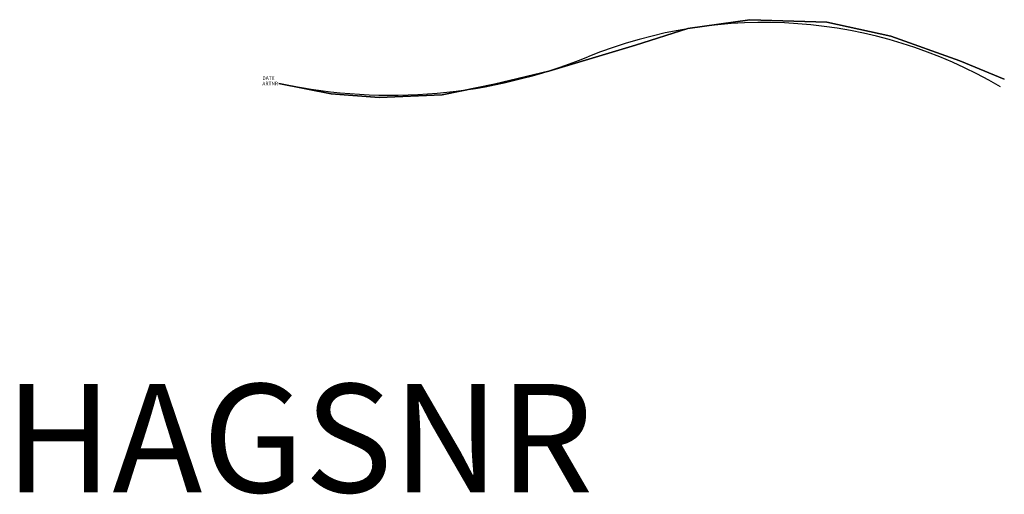
# Model space of a CAD drawing. Extents: x -671 to 2053, y -1132 to 182.
import ezdxf
from ezdxf.enums import TextEntityAlignment as Align

# ---------------------------------------------------------------- set-up
doc = ezdxf.new("R2010")
doc.units = 0
doc.header["$LTSCALE"] = 1000
doc.linetypes.add('HAGS', pattern=[2.5, 1.5, -1])
doc.layers.get('0').update_dxf_attribs({"linetype": 'CONTINUOUS'})
for name, color, linetype in [('HAGS', 7, 'CONTINUOUS'), ('HAGS-DIM', 7, 'CONTINUOUS'), ('HAGS-PLAN', 1, 'CONTINUOUS'), ('MB', 7, 'CONTINUOUS'), ('PLASTIC-YELLOW', 7, 'CONTINUOUS')]:
    doc.layers.add(name, color=color, linetype=linetype)
doc.styles.add('ATT', font='txt.shx')
doc.styles.add('SIMPLEX', font='SIMPLEX')

# ---------------------------------------------------------------- blocks, each defined once
blk = doc.blocks.new('W099880')
at = {"layer": 'MB', "color": 150}
for points, invisible_edges in [([(1171.1, 153.6, 8512), (1171.1, 153.6, 9112), (1342.6, 177.8, 9112), (1342.6, 177.8, 8512)], 5), ([(1171.1, 153.6, 9352), (1171.1, 153.6, 9952), (1342.6, 177.8, 9952), (1342.6, 177.8, 9352)], 5), ([(1342.6, 177.8, 9112), (1342.6, 177.8, 8512), (1555.8, 170.6, 8512), (1555.8, 170.6, 9112)], 5), ([(1342.6, 177.8, 9952), (1342.6, 177.8, 9352), (1555.8, 170.6, 9352), (1555.8, 170.6, 9952)], 5), ([(1555.8, 170.6, 8512), (1555.8, 170.6, 9112), (1732.2, 131.9, 9112), (1732.2, 131.9, 8512)], 5), ([(1555.8, 170.6, 9352), (1555.8, 170.6, 9952), (1732.2, 131.9, 9952), (1732.2, 131.9, 9352)], 5), ([(1026.1, 107.7, 9112), (1026.1, 107.7, 8512), (1171.1, 153.6, 8512), (1171.1, 153.6, 9112)], 4), ([(1026.1, 107.7, 9952), (1026.1, 107.7, 9352), (1171.1, 153.6, 9352), (1171.1, 153.6, 9952)], 4), ([(1732.2, 131.9, 9112), (1732.2, 131.9, 8512), (1923.1, 64.2, 8512), (1923.1, 64.2, 9112)], 5), ([(1732.2, 131.9, 9952), (1732.2, 131.9, 9352), (1923.1, 64.2, 9352), (1923.1, 64.2, 9952)], 5), ([(1923.1, 64.2, 8512), (1923.1, 64.2, 9112), (2046.3, 13.5, 9112), (2046.3, 13.5, 8512)], 1), ([(1923.1, 64.2, 9352), (1923.1, 64.2, 9952), (2046.3, 13.5, 9952), (2046.3, 13.5, 9352)], 1), ([(636.2, -1, 9112), (636.2, -1, 8512), (786.1, 35.2, 8512), (786.1, 35.2, 9112)], 1), ([(636.2, -1, 9952), (636.2, -1, 9352), (786.1, 35.2, 9352), (786.1, 35.2, 9952)], 1), ([(39, 1.4, 9112), (39, 1.4, 8512), (184, -27.6, 8512), (184, -27.6, 9112)], 4), ([(39, 1.4, 9952), (39, 1.4, 9352), (184, -27.6, 9352), (184, -27.6, 9952)], 4), ([(491.2, -30, 8512), (491.2, -30, 9112), (636.2, -1, 9112), (636.2, -1, 8512)], 5), ([(491.2, -30, 9352), (491.2, -30, 9952), (636.2, -1, 9952), (636.2, -1, 9352)], 5), ([(184, -27.6, 8512), (184, -27.6, 9112), (316.9, -37.2, 9112), (316.9, -37.2, 8512)], 5), ([(184, -27.6, 9352), (184, -27.6, 9952), (316.9, -37.2, 9952), (316.9, -37.2, 9352)], 5), ([(316.9, -37.2, 9112), (316.9, -37.2, 8512), (491.2, -30, 8512), (491.2, -30, 9112)], 5), ([(316.9, -37.2, 9952), (316.9, -37.2, 9352), (491.2, -30, 9352), (491.2, -30, 9952)], 5)]:
    blk.add_3dface(points, dxfattribs=dict(at, invisible_edges=invisible_edges))
at = {"layer": 'PLASTIC-YELLOW', "color": 2}
for points, invisible_edges in [([(1171.1, 153.6, 9112), (1171.1, 153.6, 9352), (1342.6, 177.8, 9352), (1342.6, 177.8, 9112)], 5), ([(1342.6, 177.8, 9352), (1342.6, 177.8, 9112), (1555.8, 170.6, 9112), (1555.8, 170.6, 9352)], 5), ([(1555.8, 170.6, 9112), (1555.8, 170.6, 9352), (1732.2, 131.9, 9352), (1732.2, 131.9, 9112)], 5), ([(1026.1, 107.7, 9352), (1026.1, 107.7, 9112), (1171.1, 153.6, 9112), (1171.1, 153.6, 9352)], 5), ([(1732.2, 131.9, 9352), (1732.2, 131.9, 9112), (1923.1, 64.2, 9112), (1923.1, 64.2, 9352)], 5), ([(786.1, 35.2, 8512), (786.1, 35.2, 9112), (1026.1, 107.7, 9112), (1026.1, 107.7, 8512)], 2), ([(786.1, 35.2, 9352), (786.1, 35.2, 9952), (1026.1, 107.7, 9952), (1026.1, 107.7, 9352)], 8), ([(786.1, 35.2, 9352), (786.1, 35.2, 9112), (1026.1, 107.7, 9112), (1026.1, 107.7, 9352)], 15), ([(1923.1, 64.2, 9112), (1923.1, 64.2, 9352), (2046.3, 13.5, 9352), (2046.3, 13.5, 9112)], 1), ([(636.2, -1, 9352), (636.2, -1, 9112), (786.1, 35.2, 9112), (786.1, 35.2, 9352)], 5), ([(39, 1.4, 9352), (39, 1.4, 9112), (184, -27.6, 9112), (184, -27.6, 9352)], 4), ([(491.2, -30, 9112), (491.2, -30, 9352), (636.2, -1, 9352), (636.2, -1, 9112)], 5), ([(184, -27.6, 9112), (184, -27.6, 9352), (316.9, -37.2, 9352), (316.9, -37.2, 9112)], 5), ([(316.9, -37.2, 9352), (316.9, -37.2, 9112), (491.2, -30, 9112), (491.2, -30, 9352)], 5)]:
    blk.add_3dface(points, dxfattribs=dict(at, invisible_edges=invisible_edges))

msp = doc.modelspace()

# ---------------------------------------------------------------- linework, layer by layer
at = {"layer": 'HAGS-PLAN', "color": 2}
for centre, radius, start, end in [((1387, -1120.7), 1294.6, 59.591, 112.0833), ((355, 1423), 1450.4, 258.0645, 292.0833)]:
    msp.add_arc(centre, radius, start, end, dxfattribs=at)

# ---------------------------------------------------------------- block references
at = {"layer": 'HAGS', "color": 2}
msp.add_blockref('W099880', (6.3, 3.9), dxfattribs=at)

# ---------------------------------------------------------------- texts
at = {"color": 7, "style": 'ATT', "flags": 3}
msp.add_attdef('ARTNR', (0, 0), '099880', height=10, dxfattribs=at)
at = {"color": 2, "style": 'ATT', "flags": 3}
msp.add_attdef('DATE', (0, 15), '1999-04-01', height=10, dxfattribs=at)
at = {"layer": 'HAGS-DIM', "color": 7, "linetype": 'HAGS', "style": 'SIMPLEX', "flags": 2}
msp.add_attdef('HAGSNR', text='HAGS 099880', height=300, dxfattribs=at).set_placement((101.6, -1126.4), align=Align.CENTER)

doc.saveas('drawing.dxf')
